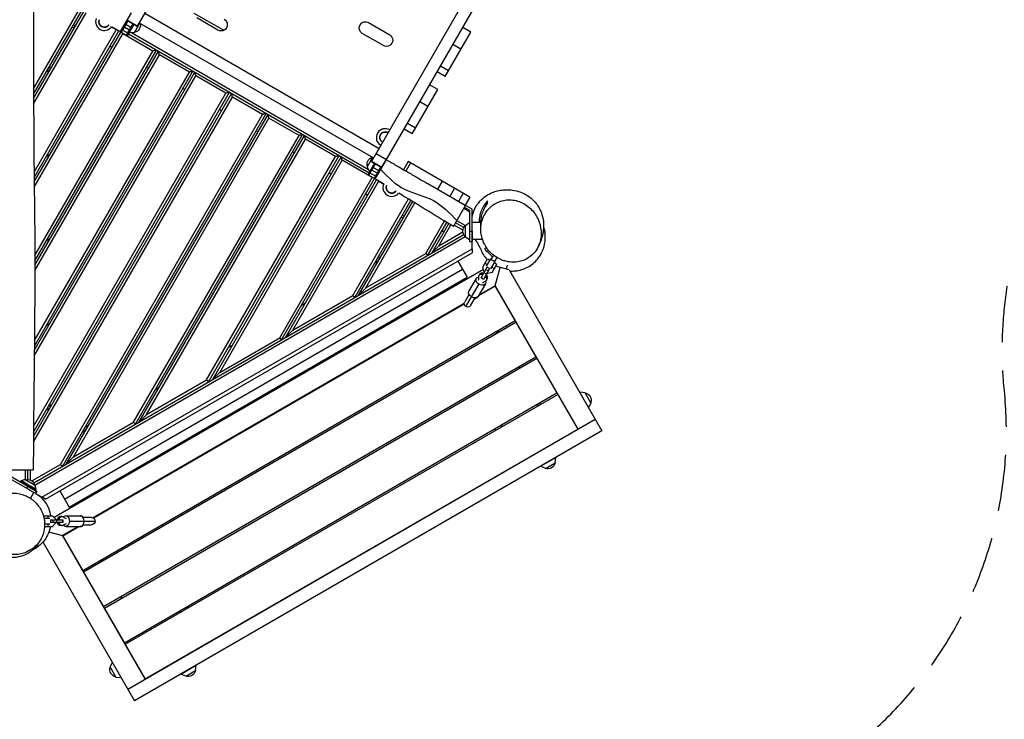
# Model space of a CAD drawing. Units: millimetres. Extents: x -6912 to 6373, y -4450 to 4072.
# Drawn here: x -3986 to -1770, y -2661 to -1087 of the extents above; entities that cross this region are included whole.
import ezdxf

# ---------------------------------------------------------------- set-up
doc = ezdxf.new("R2010")
doc.units = ezdxf.units.MM
doc.header["$LTSCALE"] = 20
doc.linetypes.add('HIDDEN', pattern=[9.525, 6.35, -3.175])
doc.layers.add('2d', color=230, linetype='Continuous')
doc.layers.add('ASTM-BufferZone', color=240, linetype='HIDDEN')

msp = doc.modelspace()

# ---------------------------------------------------------------- linework, layer by layer
at = {"layer": '2d'}
for p, q in [((-2753.7, 575.7), (-3721.8, -1101.1)), ((-2226.3, 271.2), (-3194.4, -1405.6)), ((-3183.2, -1440.2), (-2202.9, 257.7)), ((-3954.9, -1242), (-3851.5, -1062.9)), ((-3954.9, -1254), (-3846.3, -1065.8)), ((-3954.9, -1263.9), (-3841.9, -1068.2)), ((-3954.9, -1275.9), (-3836.7, -1071.2)), ((-3735.5, -1070.9), (-3760.2, -1113.6)), ((-3704.8, -1071.7), (-3177.4, -1376.2)), ((-3594.4, -1071.7), (-3527, -1110.6)), ((-3539.9, -1110), (-3587.5, -1082.5)), ((-3863.6, -1105.8), (-3868, -1103.3)), ((-3861.1, -1101.5), (-3865.5, -1099)), ((-3768.9, -1109.7), (-3779.9, -1103.4)), ((-3743, -1088.9), (-3758, -1114.9)), ((-3753.2, -1101.5), (-3736.7, -1111)), ((-3733.7, -1105.8), (-3750.2, -1096.3)), ((-3745.9, -1121.9), (-3730.9, -1095.9)), ((-3745.2, -1087.6), (-3721.8, -1101.1)), ((-3721.8, -1101.1), (-3745.2, -1087.6)), ((-3721.8, -1101.1), (-3745.2, -1087.6)), ((-3743.7, -1123.1), (-3728.7, -1097.1)), ((-3727.7, -1115.4), (-3715.6, -1094.4)), ((-3717.3, -1093.4), (-3189.9, -1397.9)), ((-3201, -1093.2), (-3153.4, -1120.7)), ((-2970.8, -1114.4), (-2989, -1103.9)), ((-3953.9, -1430.1), (-3768.9, -1109.7)), ((-3953.7, -1441.8), (-3763.2, -1111.8)), ((-3953.6, -1451.6), (-3758.9, -1114.4)), ((-3953.5, -1463.4), (-3754.2, -1118.2)), ((-3757.4, -1108.9), (-3760.2, -1113.6)), ((-3760.2, -1113.6), (-3743.7, -1123.1)), ((-3757.7, -1109.3), (-3757.7, -1109.3)), ((-3757.2, -1108.4), (-3740.7, -1117.9)), ((-3686.6, -1157.2), (-3754.2, -1118.2)), ((-3741.2, -1118.8), (-3199.9, -1431.3)), ((-3727.7, -1115.4), (-3740, -1116.6)), ((-3200.8, -1424.4), (-3734.8, -1116.1)), ((-3167.4, -1144.9), (-3215, -1117.4)), ((-3028.4, -1214.2), (-2970.8, -1114.4)), ((-3778.9, -1149), (-3783.2, -1146.5)), ((-2993.1, -1153), (-3011.3, -1142.5)), ((-3952.3, -1629.4), (-3678.4, -1155)), ((-3952.3, -1617.4), (-3686.6, -1157.2)), ((-3952.3, -1639.4), (-3674.1, -1157.5)), ((-3952.3, -1651.4), (-3671.9, -1165.7)), ((-3604.4, -1204.7), (-3671.9, -1165.7)), ((-3918.2, -1195.7), (-3921.3, -1195.7)), ((-3918.2, -1195.7), (-3918.2, -1190.3)), ((-3696.6, -1196.5), (-3700.9, -1194)), ((-3038.9, -1190.3), (-3020.7, -1200.8)), ((-3953.5, -1843.5), (-3589.6, -1213.2)), ((-3953.4, -1831.3), (-3591.8, -1205)), ((-3953.3, -1821.1), (-3596.2, -1202.5)), ((-3953.2, -1809), (-3604.4, -1204.7)), ((-3923.2, -1198.9), (-3923.2, -1208.9)), ((-3522.1, -1252.2), (-3589.6, -1213.2)), ((-3028.4, -1214.2), (-3046.6, -1203.7)), ((-3045.3, -1243.5), (-3063.5, -1233)), ((-3955.5, -2036.9), (-3507.4, -1260.7)), ((-3955.4, -2024.7), (-3509.6, -1252.5)), ((-3955.3, -2014.6), (-3513.9, -1250)), ((-3955.2, -2002.4), (-3522.1, -1252.2)), ((-3614.3, -1244), (-3618.7, -1241.5)), ((-3439.8, -1299.7), (-3507.4, -1260.7)), ((-3102.9, -1343.3), (-3045.3, -1243.5)), ((-3067.6, -1282), (-3085.8, -1271.5)), ((-3894.6, -2087.5), (-3439.8, -1299.7)), ((-3890.2, -2091.9), (-3431.6, -1297.5)), ((-3881.6, -2086.9), (-3427.3, -1300)), ((-3532.1, -1291.5), (-3536.4, -1289)), ((-3865.2, -2070.5), (-3425.1, -1308.2)), ((-3357.5, -1347.2), (-3425.1, -1308.2)), ((-3113.4, -1319.4), (-3095.2, -1329.9)), ((-3730.1, -1992.5), (-3357.5, -1347.2)), ((-3725.7, -1996.9), (-3349.3, -1345)), ((-3717, -1991.9), (-3345, -1347.5)), ((-3449.8, -1339), (-3454.1, -1336.5)), ((-3102.9, -1343.3), (-3121.1, -1332.8)), ((-3700.6, -1975.5), (-3342.8, -1355.7)), ((-3275.3, -1394.7), (-3342.8, -1355.7)), ((-3923.2, -1388.9), (-3923.2, -1398.9)), ((-3565.5, -1897.5), (-3275.3, -1394.7)), ((-3561.1, -1901.9), (-3267.1, -1392.5)), ((-3552.5, -1896.9), (-3262.7, -1395)), ((-3367.5, -1386.5), (-3371.8, -1384)), ((-3184.1, -1387.8), (-3160.7, -1401.3)), ((-3536.1, -1880.5), (-3260.5, -1403.2)), ((-3193, -1442.2), (-3260.5, -1403.2)), ((-3191.7, -1396.9), (-3203.8, -1417.9)), ((-3203.8, -1417.9), (-3198.7, -1429.1)), ((-3187.5, -1409.6), (-3202.4, -1435.6)), ((-3200.3, -1436.9), (-3185.3, -1410.9)), ((-3194.4, -1405.6), (-3171, -1419.1)), ((-3194.4, -1405.6), (-3194.4, -1405.6)), ((-3171, -1419.1), (-3194.4, -1405.6)), ((-3171, -1419.1), (-3194.4, -1405.6)), ((-3176, -1427.8), (-3192.4, -1418.3)), ((-3188.2, -1443.9), (-3173.2, -1417.9)), ((-3186, -1445.1), (-3161, -1401.8)), ((-3161, -1401.8), (-3161, -1401.8)), ((-3158.4, -1403.3), (-3158.4, -1403.3)), ((-3111.5, -1406.1), (-3122, -1424.3)), ((-3106.3, -1409.1), (-3116.8, -1427.3)), ((-2973, -1486.1), (-3111.5, -1406.1)), ((-3285.2, -1434), (-3289.6, -1431.5)), ((-3202.4, -1435.6), (-3186, -1445.1)), ((-3199.4, -1430.4), (-3183, -1439.9)), ((-3195.5, -1423.5), (-3179, -1433)), ((-3401, -1802.5), (-3193, -1442.2)), ((-3396.6, -1806.9), (-3187.3, -1444.4)), ((-3387.9, -1801.9), (-3182.9, -1446.8)), ((-3371.5, -1785.5), (-3178.3, -1450.7)), ((-3167.3, -1457.1), (-3178.3, -1450.7)), ((-3067.7, -1455.7), (-2983.5, -1504.3)), ((-3035.5, -1450), (-3046, -1468.2)), ((-3203, -1481.5), (-3207.3, -1479)), ((-3007.5, -1466.2), (-3018, -1484.4)), ((-2988, -1477.4), (-2998.5, -1495.6)), ((-3236.4, -1707.5), (-3111, -1490.2)), ((-3232, -1711.9), (-3105.8, -1493.3)), ((-3223.4, -1706.9), (-3101.6, -1495.9)), ((-3207, -1690.5), (-3096.5, -1499)), ((-3010, -1552.3), (-2982.6, -1504.8)), ((-2973, -1486.1), (-2983.5, -1504.3)), ((-2968, -1513.2), (-2982.6, -1504.8)), ((-2968, -1513.2), (-2982.6, -1504.8)), ((-2968, -1513.3), (-2982.6, -1504.8)), ((-3120.7, -1529), (-3125, -1526.5)), ((-2973, -1519.6), (-2986.6, -1511.7)), ((-2973, -1516.1), (-2985.1, -1509.1)), ((-2973, -1562.3), (-2973, -1516.1)), ((-2968, -1513.3), (-2968, -1513.2)), ((-2968, -1562.3), (-2968, -1513.2)), ((-2968, -1543.3), (-2968, -1513.3)), ((-3127.5, -1530.8), (-3123.2, -1533.3)), ((-3071.9, -1612.5), (-3029.9, -1539.7)), ((-3067.5, -1616.9), (-3024.8, -1542.8)), ((-3058.8, -1611.9), (-3020.5, -1545.5)), ((-3042.4, -1595.5), (-3015.5, -1548.7)), ((-2988.4, -1560.4), (-3008.1, -1549)), ((-2986.6, -1554.5), (-3005.1, -1543.8)), ((-2983.2, -1550), (-3002.3, -1539)), ((-2983, -1549.5), (-2973, -1542.3)), ((-2948.1, -1543.3), (-2968, -1543.3)), ((-3954.6, -2129), (-2986.6, -1570.1)), ((-3042.4, -1595.5), (-2988.4, -1564.3)), ((-3036, -1562.3), (-3030.2, -1562.3)), ((-2973, -1562.3), (-2968, -1562.3)), ((-3952.4, -2134.1), (-2983.2, -1574.6)), ((-3923.2, -1578.9), (-3923.2, -1588.9)), ((-2983, -1575.1), (-2973, -1582.3)), ((-2968, -1586.3), (-2973, -1586.3)), ((-2944.5, -1581.3), (-2968, -1581.3)), ((-2968, -1602.1), (-2968, -1586.3)), ((-3936.2, -2161.1), (-2968, -1602.1)), ((-3928.2, -2165.7), (-2968, -1611.4)), ((-3207, -1690.5), (-3071.9, -1612.5)), ((-2920, -1616.3), (-2925.2, -1625.2)), ((-3187, -1633.9), (-3178.4, -1628.9)), ((-3173.4, -1620.3), (-3178.1, -1623)), ((-3178.1, -1623), (-3176.5, -1625.7)), ((-2999.9, -1629.8), (-2978.9, -1666.2)), ((-2943.8, -1643.3), (-2933.3, -1625.1)), ((-2938.9, -1634.8), (-2933.7, -1637.8)), ((-2926.1, -1624.7), (-2935.9, -1641.6)), ((-2933.3, -1625.1), (-2928.1, -1628.1)), ((-2926.1, -1624.7), (-2925.2, -1625.2)), ((-2925.5, -1647.6), (-2915.7, -1630.7)), ((-2923, -1655.3), (-2912.5, -1637.2)), ((-2917.7, -1634.1), (-2912.5, -1637.2)), ((-2911.8, -1622), (-2916.5, -1630.2)), ((-2916.5, -1630.2), (-2915.7, -1630.7)), ((-2890.5, -1648.3), (-2888.1, -1639.1)), ((-2942.4, -1648.5), (-3909, -2206.6)), ((-3885.7, -2165.5), (-2989.4, -1648)), ((-2952.8, -1662.8), (-2951.1, -1659.8)), ((-2947.7, -1667.9), (-2933.7, -1643.8)), ((-2941.2, -1652.9), (-2943.8, -1643.3)), ((-2941.2, -1652.9), (-2943.8, -1643.3)), ((-2928.5, -1646.8), (-2942.5, -1671)), ((-2939.5, -1653.9), (-2941.2, -1652.9)), ((-2941.2, -1652.9), (-2941.2, -1652.9)), ((-2939.5, -1653.9), (-2941.2, -1652.9)), ((-2935.6, -1659), (-2940.8, -1656)), ((-2931.4, -1651.8), (-2936.6, -1648.8)), ((-2932.6, -1657.9), (-2934.3, -1656.9)), ((-2932.6, -1657.9), (-2934.3, -1656.9)), ((-2928.5, -1646.8), (-2933.7, -1643.8)), ((-2923, -1655.3), (-2932.6, -1657.9)), ((-2923, -1655.3), (-2932.6, -1657.9)), ((-2932.6, -1657.9), (-2932.6, -1657.9)), ((-2923.3, -1643.8), (-2918.1, -1646.8)), ((-2916.1, -1685.9), (-2905, -1644.4)), ((-2884.4, -1649.9), (-2915.1, -1641.7)), ((-2884.4, -1649.9), (-2675.5, -2011.8)), ((-3875.2, -2183.7), (-2978.9, -1666.2)), ((-2981.6, -1732.4), (-2952.5, -1682.3)), ((-2958.8, -1669.1), (-2975.8, -1698.5)), ((-2938, -1681.2), (-2955, -1710.6)), ((-2942.5, -1671), (-2947.7, -1667.9)), ((-2942.4, -1670.8), (-2947.6, -1667.7)), ((-2935.5, -1672.8), (-2933.8, -1669.9)), ((-2974.8, -1704.7), (-2984.5, -1721.5)), ((-2953.1, -1707.3), (-2916.1, -1685.9)), ((-2915.9, -1685.3), (-2952.6, -1706.4)), ((-2916.1, -1685.9), (-2871.1, -1763.9)), ((-2729.4, -2008.3), (-2915.9, -1685.3)), ((-2985.5, -1725.4), (-3821.1, -2207.9)), ((-3820.6, -2208.1), (-2985.5, -1726)), ((-3371.5, -1785.5), (-3236.4, -1707.5)), ((-3351.6, -1728.9), (-3342.9, -1723.9)), ((-2970.6, -1729.5), (-2960.9, -1712.8)), ((-3923.2, -1768.9), (-3923.2, -1778.9)), ((-3844.5, -2325.9), (-2871.1, -1763.9)), ((-3842.5, -2329.3), (-2869.1, -1767.3)), ((-2869.1, -1767.3), (-2824.1, -1845.3)), ((-2912, -1792.1), (-2914, -1788.6)), ((-2907.7, -1789.6), (-2909.7, -1786.1)), ((-3536.1, -1880.5), (-3401, -1802.5)), ((-3516.1, -1823.9), (-3507.5, -1818.9)), ((-3797.5, -2407.3), (-2824.1, -1845.3)), ((-3795.5, -2410.7), (-2822.1, -1848.7)), ((-2822.1, -1848.7), (-2777.1, -1926.7)), ((-2860.7, -1871), (-2862.7, -1867.5)), ((-3700.6, -1975.5), (-3565.5, -1897.5)), ((-3750.5, -2488.7), (-2777.1, -1926.7)), ((-3680.7, -1918.9), (-3672, -1913.9)), ((-2713.2, -1926.4), (-2725.5, -1925.1)), ((-2700.4, -1948.6), (-2713.2, -1926.4)), ((-3918.2, -1950.3), (-3918.2, -1960.3)), ((-3748.5, -2492.2), (-2775.1, -1930.2)), ((-2813.7, -1952.4), (-2815.7, -1948.9)), ((-2775.1, -1930.2), (-2730.1, -2008.1)), ((-2700.4, -1948.6), (-2705.5, -1959.8)), ((-3923.2, -1958.9), (-3923.2, -1968.9)), ((-3865.2, -2070.5), (-3730.1, -1992.5)), ((-3742.7, -2593.3), (-2690.5, -1985.8)), ((-3845.2, -2013.9), (-3836.6, -2008.9)), ((-3831.6, -2000.3), (-3840.2, -2005.3)), ((-2675.5, -2011.8), (-3727.7, -2619.3)), ((-3703.5, -2570.1), (-2730.1, -2008.1)), ((-2768.4, -2030.8), (-2768.7, -2030.3)), ((-2814.1, -2091.8), (-2779.4, -2071.8)), ((-2780.6, -2084), (-2779.4, -2071.8)), ((-3973.7, -2099.8), (-3973.7, -2121.9)), ((-3968.2, -2121.2), (-3968.2, -2099.8)), ((-3962.2, -2122.6), (-3962.2, -2099.8)), ((-3958.8, -2124.5), (-3894.6, -2087.5)), ((-2802.8, -2096.8), (-2814.1, -2091.8)), ((-2802.8, -2096.8), (-2780.6, -2084)), ((-3970.7, -2141.2), (-4008.2, -2119.6)), ((-3968.2, -2136.9), (-4005.7, -2115.2)), ((-3985.5, -2126.8), (-4005.7, -2115.2)), ((-3984.3, -2125), (-3985.5, -2126.9)), ((-3974.2, -2121.8), (-3983.1, -2124.2)), ((-3970.7, -2141.2), (-3968.2, -2136.9)), ((-3952.1, -2134.6), (-3949.7, -2143.5)), ((-3949.8, -2144.9), (-3950.8, -2146.9)), ((-3949.9, -2153.2), (-3947.4, -2148.9)), ((-3896.2, -2147.3), (-3875.2, -2183.7)), ((-3961.9, -2164), (-3954.2, -2150.7)), ((-3944.7, -2156.2), (-3936.2, -2161.1)), ((-3933, -2202.9), (-3912.6, -2203)), ((-3918.1, -2209), (-3931.5, -2208.9)), ((-3922.4, -2208.9), (-3922.4, -2202.9)), ((-3917.2, -2212), (-3917.2, -2218)), ((-3917.2, -2212), (-3889.3, -2212)), ((-3912.6, -2203), (-3905.6, -2210)), ((-3912.6, -2203), (-3905.6, -2210)), ((-3912.6, -2203), (-3912.6, -2203)), ((-3911.5, -2212), (-3911.5, -2218)), ((-3905.6, -2210), (-3905.6, -2212)), ((-3905.6, -2210), (-3905.6, -2210)), ((-3905.6, -2210), (-3905.6, -2212)), ((-3903.1, -2212), (-3903.1, -2218)), ((-3891.2, -2205), (-3894.6, -2205)), ((-3889.6, -2212), (-3889.6, -2218)), ((-3889.3, -2212), (-3889.3, -2218)), ((-3882.7, -2203), (-3848.8, -2203.1)), ((-3874.5, -2215), (-3816.6, -2215.1)), ((-3824.6, -2207.1), (-3843.9, -2207.1)), ((-3930.2, -2226.9), (-3912.7, -2227)), ((-3930.1, -2220.9), (-3918.1, -2221)), ((-3922.4, -2226.9), (-3922.4, -2220.9)), ((-3889.3, -2218), (-3917.2, -2218)), ((-3905.6, -2219.9), (-3912.7, -2227)), ((-3905.6, -2219.9), (-3912.7, -2227)), ((-3912.7, -2227), (-3912.7, -2227)), ((-3905.6, -2218), (-3905.6, -2219.9)), ((-3905.6, -2218), (-3905.6, -2219.9)), ((-3905.6, -2219.9), (-3905.6, -2219.9)), ((-3891.2, -2225), (-3894.7, -2225)), ((-3854.4, -2227.1), (-3890.2, -2247.8)), ((-3889.5, -2247.9), (-3853.4, -2227.1)), ((-3882.8, -2227), (-3848.8, -2227.1)), ((-3843.9, -2223.1), (-3824.6, -2223.1)), ((-3889.5, -2247.9), (-3920.6, -2239.6)), ((-3703.7, -2570.8), (-3890.2, -2247.8)), ((-3889.5, -2247.9), (-3844.5, -2325.9)), ((-3933.9, -2262.1), (-3727.7, -2619.3)), ((-3806, -2303.6), (-3804, -2307.1)), ((-3806, -2303.6), (-3804, -2307.1)), ((-3799.7, -2304.6), (-3801.7, -2301.1)), ((-3842.5, -2329.3), (-3797.5, -2407.3)), ((-3759, -2385), (-3757, -2388.5)), ((-3795.5, -2410.7), (-3750.5, -2488.7)), ((-3712, -2466.4), (-3710, -2469.9)), ((-3712, -2466.4), (-3710, -2469.9)), ((-3748.5, -2492.2), (-3703.5, -2570.1)), ((-3782.8, -2543.9), (-3777.7, -2532.6)), ((-3782.8, -2543.9), (-3770, -2566.1)), ((-3665, -2547.8), (-3664.8, -2548.3)), ((-3623.8, -2559.3), (-3589.1, -2539.3)), ((-3590.4, -2551.5), (-3589.1, -2539.3)), ((-3770, -2566.1), (-3757.7, -2567.3)), ((-3612.5, -2564.3), (-3623.8, -2559.3)), ((-3612.5, -2564.3), (-3590.4, -2551.5))]:
    msp.add_line(p, q, dxfattribs=at)
for centre, radius, start, end in [((-3795.5, -1090.9), 20, 159.6247, 324.0564), ((-3795.5, -1090.9), 12.8, 161.4433, 323.3546), ((-3163.4, -1351.9), 20, 60, 240), ((-3163.4, -1351.9), 12.8, 60.0001, 239.9999), ((-3148.6, -1464.4), 20, 155.9198, 320.2766), ((-3148.6, -1464.4), 12.8, 154.9647, 321.4666)]:
    msp.add_arc(centre, radius, start, end, dxfattribs=at)
at = {"layer": '2d', "extrusion": (0, 0, -1)}
for centre, radius, start, end in [((3532.9, -1097.9), 14, 120, 300), ((3795.5, -1090.9), 12.5, 216.866, 18.3234), ((3731.3, -1098.5), 17, 167.9128, 257.3321), ((3208, -1105.3), 14, 300, 120), ((3160.4, -1132.8), 14, 120, 300), ((3163.4, -1351.9), 12.5, 300.0001, 119.9999), ((3187.4, -1412.6), 17, 342.6679, 72.0872), ((3135.9, -1442.3), 22.5, 120, 120.0565), ((3148.6, -1464.4), 12.5, 218.7085, 24.8721), ((2971.5, -1562.3), 17, 312.671, 47.3147), ((2977.5, -1725.5), 8, 210.0909, 30.0909), ((2716.8, -1943.2), 17, 102.6679, 197.3321), ((2797.5, -2080.4), 17, 192.6679, 287.3321), ((3968.9, -2138.2), 17, 72.6751, 167.3392), ((3824.6, -2215.1), 8, 90.0909, 270.0909), ((3766.4, -2549.2), 17, 282.6679, 17.3321), ((3607.2, -2547.9), 17, 192.6679, 287.3321)]:
    msp.add_arc(centre, radius, start, end, dxfattribs=at)
for centre, major_axis, ratio, start_param, end_param in [((-2983, -1562.3), (0, 12.8), 0.000811, 3.142177, 6.282601), ((-2968, -1562.3), (0, 19), 0.000811, 3.141593, 6.283185), ((-2973, -1562.3), (0, 24), 0.000811, 3.141593, 4.71284), ((-2948.4, -1675.1), (-10.4, 6), 0.687178, -1.570796, 0.713556), ((-2979.1, -1663.2), (-23.8, 13.8), 0.726489, 2.621957, 2.972619), ((-2948.4, -1675.1), (-10.4, 6), 0.687178, 2.428037, 4.712389), ((-2922.7, -1695.9), (-23.8, 13.8), 0.726489, 0.168974, 0.519636), ((-2964.8, -1703.4), (-10.4, 6), 0.687178, -1.570796, 0), ((-2964.8, -1703.4), (-10.4, 6), 0.687178, 3.141593, 4.712389), ((-3968.2, -2136.9), (-17.3, 10), 0.000811, 3.14155, 6.283228), ((-3967.1, -2135), (-17.2, 10), 0.000811, 3.14155, 6.283228), ((-3966.4, -2133.9), (-16.7, 9.7), 0.000811, 3.140782, 6.283996), ((-3963.2, -2128.2), (-11.1, 6.4), 0.000811, 2.923914, 6.500864), ((-3963.2, -2128.2), (-10.8, 6.3), 0.000811, 3.140846, 6.283932), ((-3970.7, -2141.2), (-20.8, 12), 0.000811, 3.141593, 4.711938), ((-3882.8, -2215), (0, 12), 0.687178, -0.713556, 1.570796), ((-3882.8, -2215), (0, 12), 0.687178, 1.570796, 3.855148), ((-3877.6, -2182.5), (0, 27.5), 0.726489, 3.310566, 3.661229), ((-3850.1, -2215.1), (0, 12), 0.687178, 0, 1.570796), ((-3850.1, -2215.1), (0, 12), 0.687178, 1.570796, 3.141593), ((-3877.7, -2247.6), (0, 27.5), 0.726489, -0.519636, -0.168974)]:
    msp.add_ellipse(centre, major_axis=major_axis, ratio=ratio, start_param=start_param, end_param=end_param, dxfattribs=at)
at = {"layer": '2d'}
for centre, major_axis, ratio, start_param, end_param in [((-2968, -1562.3), (0, 24), 0.000811, 1.570346, 3.798857), ((-2944.1, -1667.8), (-8.65, 5.01), 0.726489, -1.266104, 0.519636), ((-2942.4, -1664.8), (-8.65, 5.01), 0.726489, -1.266104, 0), ((-2942.5, -1664.9), (-8.65, 5.01), 0.74788, -1.266104, -0.410206), ((-2942.5, -1664.9), (-8.65, 5.01), 0.74788, 3.551798, 4.407696), ((-2942.4, -1664.8), (-8.65, 5.01), 0.726489, 3.141593, 4.407696), ((-2944.1, -1667.8), (-8.65, 5.01), 0.74788, 0.147389, 0.428319), ((-2944.1, -1667.8), (-8.65, 5.01), 0.726489, 2.621957, 4.407696), ((-2944.1, -1667.8), (-8.65, 5.01), 0.74788, 2.713273, 2.994203), ((-2965.4, -1704.5), (-10.4, 6), 0.663833, -0.079593, 0.841069), ((-2965.4, -1704.5), (-10.4, 6), 0.663833, 2.300524, 3.221186), ((-3968.2, -2136.9), (-20.8, 12), 0.000811, 1.571247, 3.726572), ((-3894.6, -2215), (0.02, 10), 0.74788, 0.410206, 1.266104), ((-3894.7, -2215), (0.02, 10), 0.726489, 0, 1.266104), ((-3891.2, -2215), (0.02, 10), 0.726489, -0.519636, 1.266104), ((-3891.3, -2215), (0.02, 10), 0.74788, -0.428319, -0.147389), ((-3848.8, -2215.1), (0, 12), 0.663833, -0.841069, 0.079593), ((-3894.6, -2215), (0.02, 10), 0.74788, 1.875489, 2.731387), ((-3894.7, -2215), (0.02, 10), 0.726489, 1.875489, 3.141593), ((-3891.2, -2215), (0.02, 10), 0.726489, 1.875489, 3.661229), ((-3891.3, -2215), (0.02, 10), 0.74788, 3.288982, 3.569912), ((-3848.8, -2215.1), (0, 12), 0.663833, 3.061999, 3.982661)]:
    msp.add_ellipse(centre, major_axis=major_axis, ratio=ratio, start_param=start_param, end_param=end_param, dxfattribs=at)
for points, knots in [([(-3955.7, -1024.8), (-3955.5, -1058.1), (-3955.3, -1091.5), (-3954.8, -1224.8), (-3955.3, -1324.8), (-3952.8, -1513.4), (-3952, -1601.9), (-3952.7, -1755.1), (-3953.2, -1819.7), (-3954.6, -1941.9), (-3955.3, -1999.5), (-3955.6, -2071.3), (-3955.7, -2085.5), (-3955.7, -2099.8)], [0, 0, 0, 0, 10.000037, 10.000037, 40.00004, 40.00004, 66.577656, 66.577656, 85.970184, 85.970184, 103.239995, 103.239995, 107.527725, 107.527725, 107.527725, 107.527725]), ([(-3161, -1401.8), (-3157.3, -1404), (-3153.6, -1406.1), (-3146.1, -1410.4), (-3142.4, -1412.5), (-3135, -1416.8), (-3131.3, -1419), (-3123.8, -1423.3), (-3120.1, -1425.4), (-3112.7, -1429.7), (-3109, -1431.8), (-3101.5, -1436.1), (-3097.8, -1438.3), (-3090.4, -1442.6), (-3086.7, -1444.7), (-3079.2, -1449), (-3075.5, -1451.2), (-3070.4, -1454.1), (-3069.1, -1454.9), (-3067.7, -1455.7)], [0, 0, 0, 0, 0.012877, 0.012877, 0.025754, 0.025754, 0.038631, 0.038631, 0.0515079, 0.0515079, 0.0643849, 0.0643849, 0.0772619, 0.0772619, 0.0901389, 0.0901389, 0.1030159, 0.1030159, 0.107718, 0.107718, 0.107718, 0.107718]), ([(-3173.6, -1423.7), (-3157.5, -1441.6), (-3122.8, -1474.1), (-3051.6, -1487.3), (-3018.6, -1521.7), (-3002.2, -1538.7)], [0, 0, 0, 0, 0.334165, 0.669991, 1, 1, 1, 1]), ([(-3010, -1552.3), (-3027.8, -1540.3), (-3046.6, -1530), (-3082.3, -1507.9), (-3099.5, -1496.8), (-3122.6, -1483.5), (-3127.9, -1480.3), (-3133.1, -1477)], [0, 0, 0, 0, 6.434297, 6.434297, 12.586386, 12.586386, 14.430453, 14.430453, 14.430453, 14.430453]), ([(-2968, -1530.5), (-2967.9, -1530.3), (-2967.9, -1530.1), (-2966.3, -1522.5), (-2963.5, -1515), (-2956, -1501.8), (-2951.4, -1496.2), (-2942.1, -1487.1), (-2937.3, -1483.7), (-2928, -1478.1), (-2923.6, -1476.2), (-2915.1, -1473), (-2911.2, -1472), (-2903.5, -1470.4), (-2899.3, -1469.9), (-2886, -1469), (-2876.2, -1469.2), (-2854.9, -1475.6), (-2844.7, -1480.2), (-2828.5, -1493.7), (-2822.5, -1500.6), (-2813.7, -1515.4), (-2810.8, -1523), (-2807.3, -1537.5), (-2806.7, -1544.4), (-2806.9, -1557.7), (-2807.8, -1564), (-2810.6, -1577), (-2813.3, -1585.7), (-2818.4, -1596.3), (-2819.2, -1598), (-2820.1, -1599.6)], [108.487565, 108.487565, 108.487565, 108.487565, 108.613056, 108.613056, 113.368744, 113.368744, 118.288265, 118.288265, 123.340638, 123.340638, 129.014842, 129.014842, 135.839557, 135.839557, 144.521115, 144.521115, 161.313193, 161.313193, 172.651311, 172.651311, 180.156892, 180.156892, 186.966109, 186.966109, 193.933881, 193.933881, 201.686326, 201.686326, 211.4524, 211.4524, 213.342688, 213.342688, 213.342688, 213.342688]), ([(-2933, -1494.6), (-2935.7, -1497.4), (-2938.2, -1500.5), (-2941.7, -1505.6), (-2942.8, -1507.4), (-2944.3, -1510.2), (-2944.8, -1511.2), (-2945.8, -1513.2), (-2946.2, -1514.2), (-2947.5, -1517.2), (-2948.3, -1519.3), (-2949.3, -1522.5), (-2949.6, -1523.6), (-2950.1, -1525.2), (-2950.2, -1525.8), (-2950.5, -1526.9), (-2950.6, -1527.5), (-2951.2, -1530.4), (-2951.5, -1532.7), (-2952, -1537.3), (-2952.1, -1539.7), (-2952.1, -1542.5), (-2952.1, -1542.9), (-2952.1, -1543.3)], [0, 0, 0, 0, 0.01411311, 0.01411311, 0.02116967, 0.02116967, 0.02469795, 0.02469795, 0.02822623, 0.02822623, 0.03528278, 0.03528278, 0.03881106, 0.03881106, 0.0405752, 0.0405752, 0.04233934, 0.04233934, 0.0493959, 0.0493959, 0.05645245, 0.05645245, 0.05773488, 0.05773488, 0.05773488, 0.05773488]), ([(-2894.4, -1629.7), (-2890.9, -1630.7), (-2887.4, -1631.4), (-2877.6, -1632.7), (-2871.2, -1632.6), (-2856.8, -1630.4), (-2848.8, -1627.5), (-2835.1, -1618.8), (-2829.3, -1613.5), (-2820.3, -1601), (-2817, -1594), (-2812.7, -1578.6), (-2812, -1570.3), (-2813.4, -1552.9), (-2815.7, -1544), (-2823.6, -1526.6), (-2829.5, -1518.4), (-2843.9, -1504.6), (-2852.6, -1499.3), (-2871, -1492.6), (-2880.8, -1491.4), (-2899.1, -1493.2), (-2907.6, -1495.8), (-2922.3, -1504.1), (-2928.6, -1509.5), (-2938.5, -1522), (-2942.3, -1528.8), (-2947.2, -1543.8), (-2948.4, -1551.7), (-2948.1, -1568.4), (-2946.3, -1576.8), (-2939.7, -1593.7), (-2934.6, -1601.8), (-2921, -1616.5), (-2912.2, -1622.7), (-2902.7, -1626.7), (-2899.9, -1627.9), (-2897.2, -1628.9), (-2894.4, -1629.7)], [-459.169466, -459.169466, -459.169466, -459.169466, -446.839796, -446.839796, -425.00383, -425.00383, -396.308911, -396.308911, -370.965537, -370.965537, -347.203738, -347.203738, -322.252883, -322.252883, -294.536351, -294.536351, -263.197506, -263.197506, -229.650367, -229.650367, -196.077339, -196.077339, -166.094051, -166.094051, -139.186661, -139.186661, -115.081758, -115.081758, -90.773431, -90.773431, -64.862723, -64.862723, -35.052107, -35.052107, 0, 0, 0, 10.029911, 10.029911, 10.029911, 10.029911]), ([(-2947.9, -1550.9), (-2947.9, -1550.8), (-2947.9, -1550.8), (-2948.1, -1548.6), (-2948.2, -1546.5), (-2948.1, -1542.3), (-2948, -1540.2), (-2947.8, -1537.1), (-2947.6, -1536.1), (-2947.4, -1534), (-2947.2, -1533), (-2946.3, -1527.8), (-2945.2, -1523.9), (-2943.5, -1519.2), (-2943.2, -1518.3), (-2942.4, -1516.4), (-2942, -1515.5), (-2940.8, -1512.9), (-2940, -1511.1), (-2937.2, -1506.2), (-2935.2, -1503.1), (-2933, -1500.2)], [0.04382615, 0.04382615, 0.04382615, 0.04382615, 0.04397956, 0.04397956, 0.05026235, 0.05026235, 0.05654514, 0.05654514, 0.05968654, 0.05968654, 0.06282794, 0.06282794, 0.07539352, 0.07539352, 0.07853492, 0.07853492, 0.08167632, 0.08167632, 0.08795911, 0.08795911, 0.1005247, 0.1005247, 0.1005247, 0.1005247]), ([(-2883.1, -1652.1), (-2879, -1652.4), (-2874.8, -1652.4), (-2861, -1651), (-2851.5, -1648.2), (-2834.3, -1639), (-2826.6, -1632.8), (-2814.1, -1617.8), (-2809.4, -1609.1), (-2803.5, -1590.5), (-2802.4, -1580.7), (-2803.5, -1568.3), (-2803.9, -1565.7), (-2804.3, -1563.2)], [-393.220761, -393.220761, -393.220761, -393.220761, -380.762219, -380.762219, -351.469206, -351.469206, -322.156175, -322.156175, -292.879734, -292.879734, -263.55704, -263.55704, -255.759153, -255.759153, -255.759153, -255.759153]), ([(-2948.4, -1602.9), (-2948.4, -1602.9), (-2948.6, -1602.5), (-2949.4, -1600.9), (-2950.3, -1599), (-2952.9, -1593.8), (-2955.2, -1589.6), (-2956.9, -1586.6), (-2956.7, -1587.5), (-2960, -1581.3)], [10.945349, 10.945349, 10.945349, 10.945349, 19.617176, 19.617176, 36.82362, 36.82362, 65.908834, 65.908834, 89.535877, 89.535877, 89.535877, 89.535877]), ([(-2948.7, -1602.4), (-2948.6, -1602.6), (-2948.5, -1602.8), (-2945.2, -1611.8), (-2940.4, -1619.9), (-2934.3, -1626.9)], [-7.389597, -7.389597, -7.389597, -7.389597, -6.684943, -6.684943, 21.41189, 21.41189, 21.41189, 21.41189]), ([(-2922.6, -1620.6), (-2923.4, -1619.5), (-2931.8, -1608.8), (-2945.2, -1601), (-2935.7, -1600), (-2935.2, -1600)], [0.5067454, 0.5067454, 0.5067454, 0.5067454, 0.5318176, 0.7440476, 0.7562706, 0.7562706, 0.7562706, 0.7562706]), ([(-2921.5, -1628.8), (-2921.8, -1628.7), (-2922.1, -1628.5), (-2922.6, -1628.1), (-2922.9, -1627.9), (-2923.3, -1627.5), (-2923.5, -1627.3), (-2923.9, -1626.8), (-2924.1, -1626.6), (-2924.4, -1626.3), (-2924.5, -1626.1), (-2924.8, -1625.8), (-2924.9, -1625.6), (-2925, -1625.4), (-2925.1, -1625.3), (-2925.2, -1625.2), (-2925.2, -1625.2), (-2925.2, -1625.2)], [15.375622, 15.375622, 15.375622, 15.375622, 16.33791, 16.33791, 17.300198, 17.300198, 18.262486, 18.262486, 19.224774, 19.224774, 20.184439, 20.184439, 21.144104, 21.144104, 22.103768, 22.103768, 23.047582, 23.047582, 23.047582, 23.047582]), ([(-2916.5, -1630.2), (-2916.5, -1630.2), (-2916.6, -1630.2), (-2916.7, -1630.2), (-2916.8, -1630.2), (-2917.1, -1630.1), (-2917.3, -1630.1), (-2917.7, -1630.1), (-2917.9, -1630), (-2918.4, -1630), (-2918.6, -1629.9), (-2919.2, -1629.8), (-2919.5, -1629.7), (-2920.1, -1629.5), (-2920.4, -1629.4), (-2921, -1629.1), (-2921.3, -1629), (-2921.5, -1628.8)], [7.703662, 7.703662, 7.703662, 7.703662, 8.647476, 8.647476, 9.607141, 9.607141, 10.566805, 10.566805, 11.52647, 11.52647, 12.488758, 12.488758, 13.451046, 13.451046, 14.413334, 14.413334, 15.375622, 15.375622, 15.375622, 15.375622]), ([(-2822.8, -1953.1), (-2822.2, -1953.2), (-2821.6, -1953.4), (-2819.8, -1953.8), (-2818.6, -1954.2), (-2817.4, -1954.6)], [0.360180288, 0.360180288, 0.360180288, 0.360180288, 0.362080497, 0.362080497, 0.365806224, 0.365806224, 0.365806224, 0.365806224]), ([(-2901.3, -2003), (-2900.9, -2001.4), (-2900.5, -1999.8), (-2900, -1998), (-2899.9, -1997.8), (-2899.8, -1997.5)], [0.257293629, 0.257293629, 0.257293629, 0.257293629, 0.262208321, 0.262208321, 0.262880742, 0.262880742, 0.262880742, 0.262880742]), ([(-4013.2, -2099.8), (-4006.3, -2099.8), (-3999.5, -2099.8), (-3986, -2099.8), (-3979.6, -2099.8), (-3968.6, -2099.8), (-3964.1, -2099.8), (-3957.8, -2099.8), (-3956.1, -2099.8), (-3955.7, -2099.8), (-3955.7, -2099.8), (-3955.7, -2099.8)], [199.830594, 199.830594, 199.830594, 199.830594, 220.481922, 220.481922, 242.942487, 242.942487, 265.427181, 265.427181, 287.896676, 287.896676, 290.442481, 290.442481, 290.442481, 290.442481]), ([(-3984.3, -2125), (-3984.2, -2124.9), (-3984, -2124.7), (-3983.7, -2124.4), (-3983.5, -2124.3), (-3983.3, -2124.2), (-3983.2, -2124.2), (-3983.1, -2124.2)], [0, 0, 0, 0, 0.0648624, 0.0648624, 0.1285524, 0.1285524, 0.1460085, 0.1460085, 0.1460085, 0.1460085]), ([(-3949.7, -2143.5), (-3949.6, -2143.7), (-3949.6, -2143.9), (-3949.6, -2144.4), (-3949.7, -2144.6), (-3949.8, -2144.8), (-3949.8, -2144.9), (-3949.8, -2144.9)], [0, 0, 0, 0, 0.0648461, 0.0648461, 0.1285293, 0.1285293, 0.1460087, 0.1460087, 0.1460087, 0.1460087]), ([(-4056.4, -2179), (-4058.4, -2181.6), (-4060.2, -2184.4), (-4064.8, -2192.8), (-4067, -2198.6), (-4070.3, -2213.5), (-4070.6, -2222.8), (-4067.4, -2240.3), (-4064.3, -2248.5), (-4055.5, -2262.8), (-4050.2, -2269), (-4037.3, -2279.5), (-4030, -2283.6), (-4014, -2289.2), (-4005.5, -2290.6), (-3987.8, -2290.3), (-3978.8, -2288.3), (-3961.3, -2280.6), (-3953.2, -2274.7), (-3940.2, -2259.8), (-3935.3, -2250.8), (-3930.2, -2232.3), (-3929.5, -2223), (-3931.8, -2205.2), (-3934.5, -2196.8), (-3942.7, -2182), (-3947.8, -2175.6), (-3960.1, -2164.7), (-3967.2, -2160.3), (-3982.8, -2154), (-3991.2, -2152.3), (-4008.8, -2151.8), (-4017.8, -2153.3), (-4035.5, -2160), (-4043.8, -2165.4), (-4050.6, -2172.3), (-4052.7, -2174.4), (-4054.6, -2176.6), (-4056.4, -2179)], [-463.470818, -463.470818, -463.470818, -463.470818, -451.945985, -451.945985, -430.511774, -430.511774, -399.668835, -399.668835, -371.957957, -371.957957, -346.96407, -346.96407, -321.81303, -321.81303, -295.433137, -295.433137, -265.921534, -265.921534, -232.299224, -232.299224, -197.596689, -197.596689, -166.301154, -166.301154, -138.194062, -138.194062, -113.137175, -113.137175, -88.229508, -88.229508, -62.20452, -62.20452, -33.108059, -33.108059, 0, 0, 0, 10.178229, 10.178229, 10.178229, 10.178229]), ([(-3949.6, -2152.8), (-3943.5, -2156.6), (-3937.9, -2161.5), (-3928, -2173.2), (-3923.8, -2180.3), (-3919, -2192.7), (-3917.7, -2197.8), (-3916.9, -2203)], [68.882105, 68.882105, 68.882105, 68.882105, 71.182808, 71.182808, 73.732382, 73.732382, 75.426793, 75.426793, 75.426793, 75.426793]), ([(-3938.8, -2256.1), (-3939.5, -2257.3), (-3940.2, -2258.5), (-3941.7, -2261.1), (-3942.4, -2262.4), (-3944.2, -2265.1), (-3944.6, -2265.9), (-3946.8, -2268.8), (-3947.3, -2269.6), (-3948.9, -2271.6), (-3949.4, -2272.1), (-3950.4, -2273.3), (-3950.9, -2273.9), (-3952.3, -2275.4), (-3953.4, -2276.5), (-3955.7, -2278.7), (-3956.9, -2279.8), (-3960, -2282.5), (-3962, -2284), (-3967.6, -2287.7), (-3971.3, -2289.7), (-3981.2, -2294), (-3987.6, -2295.8), (-4001.5, -2297.7), (-4009.2, -2297.4), (-4024.1, -2294.6), (-4031.4, -2291.9), (-4044.7, -2284.4), (-4050.8, -2279.5), (-4060.9, -2268.2), (-4065, -2261.7), (-4070.9, -2248.5), (-4072.7, -2241.5), (-4074.2, -2228.7), (-4074, -2222.7), (-4072.7, -2212.3), (-4071.6, -2207.9), (-4069.1, -2200.2), (-4067.8, -2197.1), (-4064.9, -2191.3), (-4063.4, -2188.9), (-4060.5, -2184.2), (-4059, -2182.2), (-4056.2, -2178.5), (-4054.9, -2177), (-4053.7, -2175.6)], [0, 0, 0, 0, 10.000028, 10.000028, 18.883275, 18.883275, 23.250059, 23.250059, 24.560181, 24.560181, 24.989563, 24.989563, 25.323784, 25.323784, 25.836972, 25.836972, 26.343132, 26.343132, 27.086841, 27.086841, 28.353179, 28.353179, 30.32152, 30.32152, 32.606929, 32.606929, 34.938508, 34.938508, 37.304347, 37.304347, 39.697902, 39.697902, 42.098951, 42.098951, 44.493043, 44.493043, 46.997036, 46.997036, 49.840668, 49.840668, 53.509739, 53.509739, 58.431025, 58.431025, 64.672029, 64.672029, 64.672029, 64.672029]), ([(-3917.1, -2226.9), (-3917.5, -2229), (-3917.9, -2230.9), (-3920.2, -2239.6), (-3922.9, -2245.5), (-3928.5, -2255.4), (-3931.5, -2259.3), (-3937.4, -2266.1), (-3940.3, -2268.8), (-3946.1, -2273.6), (-3948.9, -2275.5), (-3954, -2278.7), (-3956.2, -2279.9), (-3958.1, -2280.8)], [78.143569, 78.143569, 78.143569, 78.143569, 78.87249, 78.87249, 81.442586, 81.442586, 84.064595, 84.064595, 87.030382, 87.030382, 90.777755, 90.777755, 94.909155, 94.909155, 94.909155, 94.909155]), ([(-3628.1, -2418), (-3627.8, -2418.1), (-3627.5, -2418.3), (-3625.9, -2418.9), (-3624.7, -2419.4), (-3623.5, -2419.9)], [0.2664188, 0.2664188, 0.2664188, 0.2664188, 0.267464751, 0.267464751, 0.271443228, 0.271443228, 0.271443228, 0.271443228])]:
    msp.add_open_spline(points, degree=3, knots=knots, dxfattribs=at)
for points in [[(-3760.2, -1113.6), (-3766.6, -1109.6), (-3773.2, -1105.9), (-3779.8, -1102.4)], [(-3166.8, -1456.1), (-3173.1, -1452.3), (-3179.5, -1448.6), (-3186, -1445.1)], [(-2983.5, -1504.3), (-2983.2, -1504.5), (-2982.9, -1504.6), (-2982.6, -1504.8)], [(-2933, -1500.2), (-2933, -1498.3), (-2933, -1496.4), (-2933, -1494.6)], [(-2806.9, -1553.3), (-2805.9, -1556.2), (-2805.1, -1559.4), (-2804.3, -1563.2)], [(-2915.7, -1632), (-2915.8, -1631.8), (-2915.9, -1631.6), (-2916, -1631.3)], [(-2915.3, -2011.1), (-2915.4, -2009.6), (-2915.4, -2008.1), (-2915.4, -2006.5)], [(-2774.2, -2033.5), (-2774.2, -2033.7), (-2774.3, -2034), (-2774.3, -2034.2)], [(-2853.8, -2080.1), (-2854, -2080), (-2854.3, -2080), (-2854.5, -2079.9)], [(-3610.6, -2407.9), (-3609.2, -2408.6), (-3607.7, -2409.3), (-3606.4, -2410.1)], [(-3711.6, -2467.2), (-3711.6, -2467.2), (-3711.6, -2467.2), (-3711.6, -2467.2)], [(-3574.8, -2495.7), (-3574.8, -2496), (-3574.9, -2496.2), (-3575, -2496.5)], [(-3590.6, -2504.9), (-3590.7, -2505.2), (-3590.8, -2505.4), (-3591, -2505.7)], [(-3657.9, -2544.3), (-3658.2, -2544.3), (-3658.4, -2544.3), (-3658.7, -2544.2)]]:
    msp.add_open_spline(points, degree=3, dxfattribs=at)
for points, weights in [([(-3767.4, -1109.3), (-3767.9, -1109.5), (-3768.4, -1109.6), (-3768.9, -1109.7)], [0.933997542514, 0.952727621735, 0.974728440897, 1]), ([(-3754.2, -1118.2), (-3754.3, -1117.8), (-3754.4, -1117.3), (-3754.5, -1116.9)], [1, 0.977604380295, 0.957777429391, 0.940519147286]), ([(-3678.4, -1155), (-3678.4, -1155), (-3681.8, -1155.9), (-3686.6, -1157.2)], [1, 0.804737854124, 0.804737854124, 1]), ([(-3671.9, -1165.7), (-3673.2, -1160.9), (-3674.1, -1157.5), (-3674.1, -1157.5)], [1, 0.804737854124, 0.804737854124, 1]), ([(-3596.2, -1202.5), (-3596.2, -1202.5), (-3599.6, -1203.4), (-3604.4, -1204.7)], [1, 0.804737854124, 0.804737854124, 1]), ([(-3589.6, -1213.2), (-3590.9, -1208.4), (-3591.8, -1205), (-3591.8, -1205)], [1, 0.804737854124, 0.804737854124, 1]), ([(-3513.9, -1250), (-3513.9, -1250), (-3517.3, -1250.9), (-3522.1, -1252.2)], [1, 0.804737854124, 0.804737854124, 1]), ([(-3507.4, -1260.7), (-3508.6, -1255.9), (-3509.6, -1252.5), (-3509.6, -1252.5)], [1, 0.804737854124, 0.804737854124, 1]), ([(-3431.6, -1297.5), (-3431.6, -1297.5), (-3435, -1298.4), (-3439.8, -1299.7)], [1, 0.804737854124, 0.804737854124, 1]), ([(-3425.1, -1308.2), (-3426.4, -1303.4), (-3427.3, -1300), (-3427.3, -1300)], [1, 0.804737854124, 0.804737854124, 1]), ([(-3349.3, -1345), (-3349.3, -1345), (-3352.7, -1345.9), (-3357.5, -1347.2)], [1, 0.804737854124, 0.804737854124, 1]), ([(-3342.8, -1355.7), (-3344.1, -1350.9), (-3345, -1347.5), (-3345, -1347.5)], [1, 0.804737854124, 0.804737854124, 1]), ([(-3267.1, -1392.5), (-3267.1, -1392.5), (-3270.5, -1393.4), (-3275.3, -1394.7)], [1, 0.804737854124, 0.804737854124, 1]), ([(-3260.5, -1403.2), (-3261.8, -1398.4), (-3262.7, -1395), (-3262.7, -1395)], [1, 0.804737854124, 0.804737854124, 1]), ([(-3191.6, -1441.9), (-3192.1, -1442), (-3192.5, -1442.1), (-3193, -1442.2)], [0.940519147286, 0.95777742939, 0.977604380295, 1]), ([(-3178.3, -1450.7), (-3178.4, -1450.2), (-3178.5, -1449.7), (-3178.7, -1449.1)], [1, 0.974165191108, 0.951748542697, 0.932750054767]), ([(-2968, -1513.2), (-2968, -1513.2), (-2968, -1513.2), (-2968, -1513.2)], [1, 0.994485004599, 0.989125775049, 0.98392231135]), ([(-3058.8, -1611.9), (-3058.8, -1611.9), (-3052, -1605.1), (-3042.4, -1595.5)], [1, 0.804737854124, 0.804737854124, 1]), ([(-3071.9, -1612.5), (-3069.3, -1615), (-3067.5, -1616.9), (-3067.5, -1616.9)], [1, 0.804737854124, 0.804737854124, 1]), ([(-2968, -1602.1), (-2968, -1607.6), (-2968, -1611.4), (-2968, -1611.4)], [1, 0.804737854124, 0.804737854124, 1]), ([(-3223.4, -1706.9), (-3223.4, -1706.9), (-3216.6, -1700.1), (-3207, -1690.5)], [1, 0.804737854124, 0.804737854124, 1]), ([(-3236.4, -1707.5), (-3233.9, -1710), (-3232, -1711.9), (-3232, -1711.9)], [1, 0.804737854124, 0.804737854124, 1]), ([(-3387.9, -1801.9), (-3387.9, -1801.9), (-3381.1, -1795.1), (-3371.5, -1785.5)], [1, 0.804737854124, 0.804737854124, 1]), ([(-3401, -1802.5), (-3398.4, -1805), (-3396.6, -1806.9), (-3396.6, -1806.9)], [1, 0.804737854124, 0.804737854124, 1]), ([(-3552.5, -1896.9), (-3552.5, -1896.9), (-3545.7, -1890.1), (-3536.1, -1880.5)], [1, 0.804737854124, 0.804737854124, 1]), ([(-3565.5, -1897.5), (-3563, -1900), (-3561.1, -1901.9), (-3561.1, -1901.9)], [1, 0.804737854124, 0.804737854124, 1]), ([(-3730.1, -1992.5), (-3727.5, -1995), (-3725.7, -1996.9), (-3725.7, -1996.9)], [1, 0.804737854124, 0.804737854124, 1]), ([(-3717, -1991.9), (-3717, -1991.9), (-3710.2, -1985.1), (-3700.6, -1975.5)], [1, 0.804737854124, 0.804737854124, 1]), ([(-3881.6, -2086.9), (-3881.6, -2086.9), (-3874.8, -2080.1), (-3865.2, -2070.5)], [1, 0.804737854124, 0.804737854124, 1]), ([(-3894.6, -2087.5), (-3892, -2090), (-3890.2, -2091.9), (-3890.2, -2091.9)], [1, 0.804737854124, 0.804737854124, 1]), ([(-3928.2, -2165.7), (-3928.2, -2165.7), (-3931.5, -2163.8), (-3936.2, -2161.1)], [1, 0.804737854124, 0.804737854124, 1])]:
    msp.add_rational_spline(points, weights, degree=3, dxfattribs=at)
at = {"layer": 'ASTM-BufferZone', "flags": 128}
msp.add_lwpolyline([(3091.4, 2200.4, 0.219378), (2353.7, 2010.1, -0.17278), (2037.6, 1897.5), (891.4, 1897.5, -0.17278), (575.3, 2010.1, 0.128308), (157.5, 2201.3, 0.044935), (-11.9, 2289, 0.141059), (-942.3, 2390, -0.328998), (-1473.4, 2655.5, 0.620151), (-3103.7, 2637.5), (-3584.9, 2359.7, -0.119947), (-3811.9, 2293.2, 0.389369), (-4679.2, 1420.1, -0.307938), (-5294.8, 588, 0.18719), (-5839.8, 122.8, 0.497031), (-5281.7, -1354.2, -0.332462), (-4923.2, -1833.7), (-4923.2, -2214.8, 0.212359), (-4622.6, -2890.6), (-4516.1, -3075, 0.414214), (-3273, -3408.1), (-2220.1, -2800.2, 0.294841), (-1769.6, -1921.5, -0.443717), (-854.2, -910), (0, -910, 0.17278), (575.3, -705.1, -0.17278), (891.4, -592.5), (2027.5, -592.5, -0.267949), (2460.5, -842.5), (2771.3, -1380.8, 0.414214), (4014.4, -1713.9), (4997.8, -1146.1, 0.414214), (5330.9, 97), (4965.9, 729.1, 0.198253), (4648, 1346.3, 0.540243), (3369.1, 2229.2, -0.14242)], format="xyb", close=True, dxfattribs=at)

doc.saveas('drawing.dxf')
